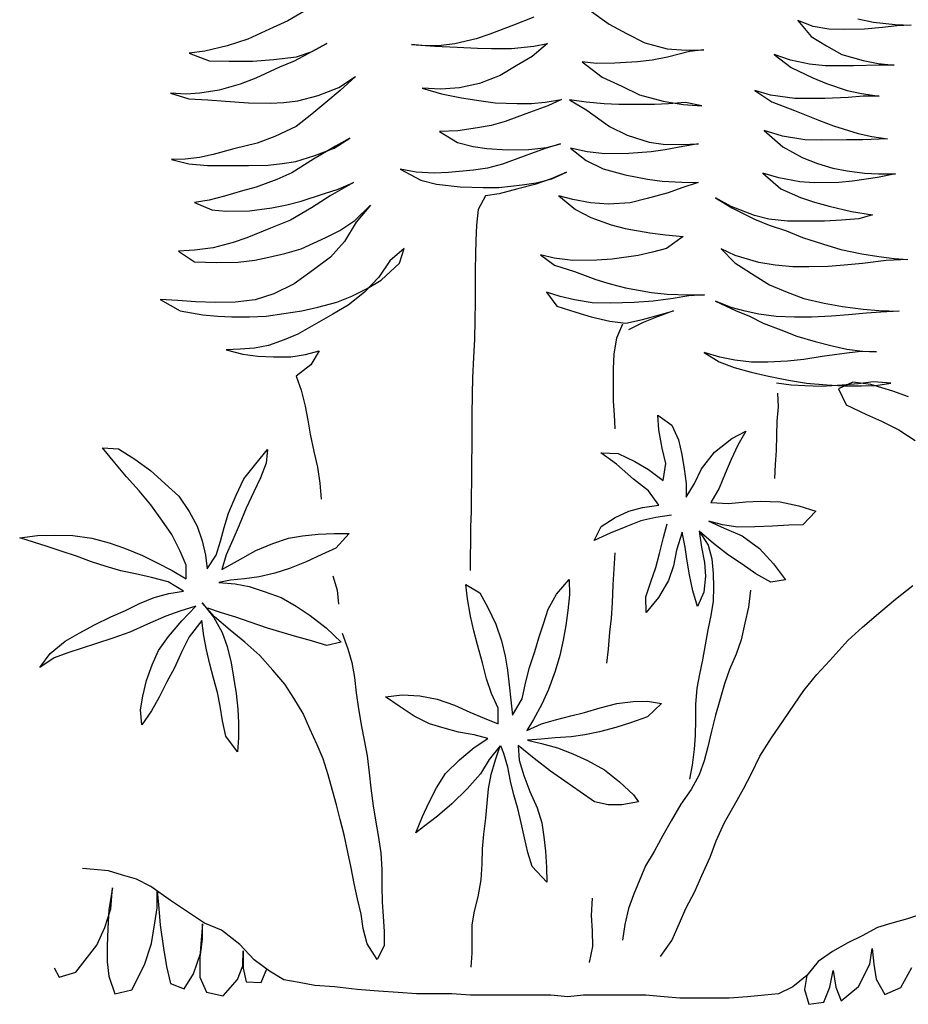
# Model space of a CAD drawing. Units: metres. Extents: x -10555 to 661603, y -1968 to 3649.
# Drawn here: x 61 to 269, y 597 to 828 of the extents above; entities that cross this region are included whole.
import ezdxf

# ---------------------------------------------------------------- set-up
doc = ezdxf.new("R2010")
doc.units = ezdxf.units.M
doc.layers.add('GB 1010 GEONET', color=5, linetype='Continuous')
doc.layers.add('GB 1010 TEXT', color=7, linetype='Continuous')
doc.styles.add('GBU titleGBU', font='arial.ttf')
doc.dimstyles.new('GBU', dxfattribs={"dimtxt": 90, "dimasz": 125, "dimexe": 75, "dimexo": 75, "dimgap": 50, "dimtad": 1, "dimdec": 1, "dimrnd": 1e-08, "dimdsep": 46, "dimtxsty": 'GBU titleGBU', "dimcen": 0.09, "dimclrd": 1, "dimclre": 1, "dimclrt": 7, "dimazin": 0, "dimtfac": 1, "dimtdec": 1, "dimtmove": 0, "dimatfit": 3, "dimfxl": 1, "dimtolj": 1, "dimtzin": 0, "dimlwd": -1, "dimlwe": -1, "dimarcsym": 0})

# ---------------------------------------------------------------- blocks, each defined once
blk = doc.blocks.new('Plants 2')
at = {"color": 3, "linetype": 'Continuous'}
for p, q in [((1279.68, 231.58), (1275.03, 228.83)), ((1345.53, 231.42), (1350.18, 228.07)), ((1275.03, 228.83), (1270.68, 226.85)), ((1332.57, 229.67), (1327.85, 227.84)), ((1397.97, 227.54), (1394.39, 228.91)), ((1394.39, 228.91), (1397.51, 225.17)), ((1408.41, 229.29), (1412.07, 228.53)), ((1412.07, 228.53), (1417.18, 227.99)), ((1270.68, 226.85), (1265.65, 224.56)), ((1327.85, 227.84), (1322.28, 225.71)), ((1350.18, 228.07), (1354.3, 225.86)), ((1354.3, 225.86), (1358.56, 223.65)), ((1401.63, 226.85), (1397.97, 227.54)), ((1405.36, 226.77), (1401.63, 226.85)), ((1410.01, 226.85), (1405.36, 226.77)), ((1414.2, 227.31), (1410.01, 226.85)), ((1417.56, 227.69), (1414.2, 227.31)), ((1417.18, 227.99), (1420.91, 227.84)), ((1420.91, 227.84), (1417.56, 227.69)), ((1265.65, 224.56), (1260.77, 222.96)), ((1284.1, 223.57), (1279.68, 221.13)), ((1280.67, 221.67), (1284.1, 223.57)), ((1319.08, 224.64), (1314.05, 223.42)), ((1322.28, 225.71), (1319.08, 224.64)), ((1335.77, 223.57), (1332.19, 220.52)), ((1332.57, 222.89), (1335.77, 223.57)), ((1358.56, 223.65), (1363.75, 222.28)), ((1397.51, 225.17), (1401.09, 222.96)), ((1255.59, 221.74), (1251.93, 221.29)), ((1251.93, 221.29), (1256.58, 219.46)), ((1260.77, 222.96), (1255.59, 221.74)), ((1277.01, 220.45), (1280.67, 221.67)), ((1307.19, 222.96), (1303.91, 223.27)), ((1303.91, 223.27), (1309.4, 222.89)), ((1310.85, 223.04), (1307.19, 222.96)), ((1309.4, 222.89), (1314.66, 222.66)), ((1314.05, 223.42), (1310.85, 223.04)), ((1314.66, 222.66), (1319.39, 222.43)), ((1319.39, 222.43), (1322.66, 222.35)), ((1322.66, 222.35), (1327.31, 222.35)), ((1327.31, 222.35), (1332.57, 222.89)), ((1363.75, 222.28), (1368.24, 221.97)), ((1369.01, 221.67), (1363.9, 220.3)), ((1368.24, 221.97), (1372.36, 222.05)), ((1372.36, 222.05), (1369.01, 221.67)), ((1401.09, 222.96), (1404.68, 220.98)), ((1256.58, 219.46), (1261.23, 219.38)), ((1261.23, 219.38), (1266.79, 219.38)), ((1266.79, 219.38), (1271.67, 219.76)), ((1271.67, 219.76), (1277.01, 220.45)), ((1276.47, 219.38), (1273.04, 218.01)), ((1279.68, 221.13), (1276.47, 219.38)), ((1332.19, 220.52), (1328.46, 218.31)), ((1347.13, 218.85), (1343.85, 219.23)), ((1343.85, 219.23), (1348.58, 215.65)), ((1351.55, 218.92), (1347.13, 218.85)), ((1356.81, 219.23), (1351.55, 218.92)), ((1360.24, 219.61), (1356.81, 219.23)), ((1363.9, 220.3), (1360.24, 219.61)), ((1392.63, 219.61), (1388.82, 220.98)), ((1388.82, 220.98), (1392.79, 217.93)), ((1397.13, 218.7), (1392.63, 219.61)), ((1404.68, 220.98), (1409.63, 219.53)), ((1409.63, 219.53), (1413.14, 218.85)), ((1273.04, 218.01), (1267.48, 215.42)), ((1328.46, 218.31), (1324.72, 216.03)), ((1392.79, 217.93), (1397.89, 215.49)), ((1400.79, 218.31), (1397.13, 218.7)), ((1403.99, 218.31), (1400.79, 218.31)), ((1407.42, 218.31), (1403.99, 218.31)), ((1413.37, 218.47), (1407.42, 218.31)), ((1413.14, 218.85), (1416.95, 218.47)), ((1416.95, 218.47), (1413.37, 218.47)), ((1267.48, 215.42), (1263.82, 214.05)), ((1286.92, 213.21), (1290.8, 215.8)), ((1290.8, 215.8), (1287.22, 212.52)), ((1324.72, 216.03), (1319.84, 214.2)), ((1348.58, 215.65), (1353.15, 213.51)), ((1397.89, 215.49), (1401.09, 214.2)), ((1258.94, 212.6), (1254.37, 211.91)), ((1263.82, 214.05), (1258.94, 212.6)), ((1282.11, 211.38), (1286.92, 213.21)), ((1287.22, 212.52), (1283.87, 209.7)), ((1310.77, 212.83), (1306.43, 213.06)), ((1306.43, 213.06), (1310.93, 211.76)), ((1315.19, 213.13), (1310.77, 212.83)), ((1319.84, 214.2), (1315.19, 213.13)), ((1353.15, 213.51), (1357.34, 211.53)), ((1387.98, 211.45), (1384.33, 212.52)), ((1384.33, 212.52), (1388.29, 209.85)), ((1401.09, 214.2), (1405.9, 212.52)), ((1405.9, 212.52), (1409.25, 211.84)), ((1251.17, 211.68), (1247.51, 211.91)), ((1247.51, 211.91), (1251.86, 210.62)), ((1254.37, 211.91), (1251.17, 211.68)), ((1251.86, 210.62), (1256.28, 210.31)), ((1256.28, 210.31), (1260.39, 210.01)), ((1260.39, 210.01), (1265.8, 209.63)), ((1270.83, 209.55), (1274.04, 209.7)), ((1274.04, 209.7), (1277.31, 210.08)), ((1277.31, 210.08), (1282.11, 211.38)), ((1283.87, 209.7), (1280.59, 207.03)), ((1310.93, 211.76), (1315.65, 210.84)), ((1315.65, 210.84), (1320.22, 210.08)), ((1320.22, 210.08), (1323.5, 209.63)), ((1332.04, 209.47), (1335.24, 209.78)), ((1335.24, 209.78), (1339.05, 210.46)), ((1339.05, 210.46), (1335.85, 208.94)), ((1344.84, 209.78), (1340.96, 210.31)), ((1340.96, 210.31), (1345, 207.95)), ((1349.04, 209.4), (1344.84, 209.78)), ((1357.34, 211.53), (1362.83, 210.01)), ((1362.83, 210.01), (1367.56, 209.24)), ((1368.09, 209.7), (1364.13, 209.4)), ((1371.9, 208.94), (1368.09, 209.7)), ((1393.7, 210.69), (1387.98, 211.45)), ((1388.29, 209.85), (1393.55, 207.87)), ((1396.9, 210.69), (1393.7, 210.69)), ((1400.71, 210.69), (1396.9, 210.69)), ((1406.13, 210.92), (1400.71, 210.69)), ((1409.63, 211.23), (1406.13, 210.92)), ((1409.25, 211.84), (1413.44, 211.23)), ((1413.44, 211.23), (1409.63, 211.23)), ((1265.8, 209.63), (1270.83, 209.55)), ((1323.5, 209.63), (1328.69, 209.47)), ((1328.69, 209.47), (1332.04, 209.47)), ((1335.85, 208.94), (1330.74, 207.11)), ((1345, 207.95), (1350.26, 204.14)), ((1352.47, 209.24), (1349.04, 209.4)), ((1357.57, 209.24), (1352.47, 209.24)), ((1360.85, 209.24), (1357.57, 209.24)), ((1364.13, 209.4), (1360.85, 209.24)), ((1367.56, 209.24), (1371.9, 208.94)), ((1393.55, 207.87), (1399.42, 205.51)), ((1280.59, 207.03), (1276.93, 204.14)), ((1325.87, 205.28), (1322.59, 204.37)), ((1330.74, 207.11), (1325.87, 205.28)), ((1399.42, 205.51), (1402.7, 204.29)), ((1276.93, 204.14), (1271.98, 201.77)), ((1314.81, 203.07), (1310.47, 202.92)), ((1310.47, 202.92), (1314.74, 200.33)), ((1319.39, 203.76), (1314.81, 203.07)), ((1322.59, 204.37), (1319.39, 203.76)), ((1350.26, 204.14), (1354.45, 202.08)), ((1390.8, 201.85), (1386.46, 203.15)), ((1386.46, 203.15), (1390.88, 199.34)), ((1402.7, 204.29), (1408.49, 202.46)), ((1271.98, 201.77), (1267.79, 200.17)), ((1285.85, 199.03), (1289.51, 201.39)), ((1289.51, 201.39), (1286.15, 199.49)), ((1354.45, 202.08), (1359.55, 200.48)), ((1359.55, 200.48), (1362.83, 199.95)), ((1395.99, 201.01), (1390.8, 201.85)), ((1399.88, 200.94), (1395.99, 201.01)), ((1405.74, 201.01), (1399.88, 200.94)), ((1409.55, 201.01), (1405.74, 201.01)), ((1408.49, 202.46), (1411.69, 201.77)), ((1415.35, 201.24), (1409.55, 201.01)), ((1411.69, 201.77), (1415.35, 201.24)), ((1262.37, 198.88), (1257.5, 197.58)), ((1267.79, 200.17), (1262.37, 198.88)), ((1286.15, 199.49), (1280.97, 196.44)), ((1281.35, 197.35), (1285.85, 199.03)), ((1314.74, 200.33), (1318.4, 199.41)), ((1318.4, 199.41), (1321.6, 198.95)), ((1321.6, 198.95), (1326.32, 198.65)), ((1326.32, 198.65), (1331.43, 198.73)), ((1335.24, 198.95), (1330.29, 197.2)), ((1331.43, 198.73), (1335.62, 199.18)), ((1338.82, 200.02), (1335.24, 198.95)), ((1335.62, 199.18), (1338.82, 200.02)), ((1345.07, 198.19), (1341.19, 199.03)), ((1341.19, 199.03), (1344.84, 196.13)), ((1349.19, 197.73), (1345.07, 198.19)), ((1360.01, 198.19), (1354.83, 197.81)), ((1363.29, 198.65), (1360.01, 198.19)), ((1362.83, 199.95), (1367.25, 199.87)), ((1367.48, 199.41), (1363.29, 198.65)), ((1367.25, 199.87), (1371.14, 200.02)), ((1371.14, 200.02), (1367.48, 199.41)), ((1390.88, 199.34), (1395.38, 196.82)), ((1250.94, 196.44), (1247.74, 196.36)), ((1247.74, 196.36), (1251.86, 195.37)), ((1254.29, 196.82), (1250.94, 196.44)), ((1257.5, 197.58), (1254.29, 196.82)), ((1273.65, 195.45), (1276.86, 195.91)), ((1280.97, 196.44), (1275.94, 193.24)), ((1276.86, 195.91), (1281.35, 197.35)), ((1330.29, 197.2), (1325.26, 195.3)), ((1344.84, 196.13), (1348.81, 194.23)), ((1354.83, 197.81), (1349.19, 197.73)), ((1395.38, 196.82), (1398.96, 195.45)), ((1251.86, 195.37), (1256.2, 194.99)), ((1256.2, 194.99), (1260.39, 194.99)), ((1260.39, 194.99), (1265.8, 194.99)), ((1265.8, 194.99), (1270.38, 195.07)), ((1270.38, 195.07), (1273.65, 195.45)), ((1305.06, 193.39), (1301.32, 194.15)), ((1301.32, 194.15), (1306.12, 191.56)), ((1318.47, 193.85), (1312.6, 193.31)), ((1321.75, 194.38), (1318.47, 193.85)), ((1325.26, 195.3), (1321.75, 194.38)), ((1348.81, 194.23), (1353.99, 192.78)), ((1398.96, 195.45), (1402.54, 194.38)), ((1402.54, 194.38), (1405.9, 193.7)), ((1405.9, 193.7), (1410.01, 193.16)), ((1272.43, 191.71), (1267.56, 189.88)), ((1275.94, 193.24), (1272.43, 191.71)), ((1309.25, 193.16), (1305.06, 193.39)), ((1306.12, 191.56), (1309.78, 190.65)), ((1312.6, 193.31), (1309.25, 193.16)), ((1336.61, 191.87), (1332.8, 190.57)), ((1333.11, 190.95), (1336.76, 191.87)), ((1340.19, 193.39), (1336.61, 191.87)), ((1336.76, 191.87), (1340.19, 193.39)), ((1353.99, 192.78), (1359.17, 191.79)), ((1359.17, 191.79), (1362.6, 191.33)), ((1362.6, 191.33), (1367.25, 191.1)), ((1389.89, 192.09), (1386.16, 193.16)), ((1386.16, 193.16), (1390.42, 189.5)), ((1394.84, 191.18), (1389.89, 192.09)), ((1407.19, 191.33), (1403.99, 191.03)), ((1412.98, 192.17), (1407.19, 191.33)), ((1410.01, 193.16), (1413.21, 193.01)), ((1417.25, 193.01), (1412.98, 192.17)), ((1413.21, 193.01), (1417.25, 193.01)), ((1264.36, 189.05), (1260.16, 187.83)), ((1267.56, 189.88), (1264.36, 189.05)), ((1283.56, 188.44), (1286.76, 189.43)), ((1290.35, 191.03), (1284.94, 187.9)), ((1286.76, 189.43), (1290.35, 191.03)), ((1309.78, 190.65), (1315.35, 189.96)), ((1315.35, 189.96), (1320.68, 189.81)), ((1320.68, 189.81), (1324.42, 189.81)), ((1324.42, 189.81), (1329.83, 190.49)), ((1328.84, 189.5), (1324.49, 188.36)), ((1332.8, 190.57), (1328.84, 189.5)), ((1329.83, 190.49), (1333.11, 190.95)), ((1367.25, 189.73), (1363.98, 188.59)), ((1367.25, 191.1), (1371.06, 191.03)), ((1371.06, 191.03), (1367.25, 189.73)), ((1390.42, 189.5), (1395, 187.52)), ((1398.2, 190.95), (1394.84, 191.18)), ((1403.99, 191.03), (1398.2, 190.95)), ((1256.58, 186.84), (1253.15, 186.3)), ((1260.16, 187.83), (1256.58, 186.84)), ((1278.15, 186.61), (1283.56, 188.44)), ((1284.94, 187.9), (1280.51, 185.08)), ((1321.29, 187.9), (1319.54, 184.7)), ((1324.49, 188.36), (1321.29, 187.9)), ((1341.72, 187.06), (1338.44, 187.9)), ((1338.44, 187.9), (1342.33, 184.7)), ((1345.83, 186.23), (1341.72, 187.06)), ((1359.1, 187.22), (1355.13, 186.23)), ((1363.98, 188.59), (1359.1, 187.22)), ((1378.76, 185.39), (1375.1, 187.45)), ((1375.1, 187.45), (1378.91, 185.08)), ((1395, 187.52), (1398.27, 186.38)), ((1253.15, 186.3), (1257.19, 184.62)), ((1257.19, 184.62), (1260.47, 184.32)), ((1260.47, 184.32), (1266.03, 184.4)), ((1266.03, 184.4), (1271.29, 185.08)), ((1271.29, 185.08), (1274.8, 185.77)), ((1274.8, 185.77), (1278.15, 186.61)), ((1280.51, 185.08), (1275.64, 182.19)), ((1290.65, 182.11), (1294.31, 185.69)), ((1294.31, 185.69), (1291.03, 181.73)), ((1319.54, 184.7), (1319.14, 181)), ((1342.33, 184.7), (1345.91, 182.8)), ((1350.03, 185.92), (1345.83, 186.23)), ((1355.13, 186.23), (1350.03, 185.92)), ((1384.25, 183.25), (1378.76, 185.39)), ((1378.91, 185.08), (1384.25, 182.41)), ((1398.27, 186.38), (1401.7, 185.46)), ((1401.7, 185.46), (1406.96, 184.24)), ((1275.64, 182.19), (1270.91, 180.28)), ((1287.15, 179.75), (1290.65, 182.11)), ((1345.91, 182.8), (1350.71, 181.12)), ((1387.6, 182.41), (1384.25, 183.25)), ((1384.25, 182.41), (1387.68, 181.04)), ((1391.95, 181.96), (1387.6, 182.41)), ((1404.6, 182.19), (1400.64, 181.96)), ((1408.64, 182.49), (1404.6, 182.19)), ((1406.96, 184.24), (1411.84, 183.41)), ((1411.84, 183.41), (1408.64, 182.49)), ((1270.91, 180.28), (1265.42, 178.07)), ((1283.87, 178.15), (1287.15, 179.75)), ((1291.03, 181.73), (1288.29, 177.23)), ((1319.14, 181), (1318.98, 177.45)), ((1350.71, 181.12), (1353.99, 180.2)), ((1353.99, 180.2), (1359.71, 179.21)), ((1387.68, 181.04), (1391.72, 179.67)), ((1395.91, 181.96), (1391.95, 181.96)), ((1400.64, 181.96), (1395.91, 181.96)), ((1265.42, 178.07), (1262.22, 177)), ((1278.08, 175.48), (1283.87, 178.15)), ((1318.98, 177.45), (1318.9, 174.21)), ((1359.71, 179.21), (1363.37, 178.76)), ((1363.37, 178.76), (1367.56, 178.37)), ((1367.56, 178.37), (1363.59, 175.55)), ((1391.72, 179.67), (1395.45, 178.15)), ((1395.45, 178.15), (1400.18, 176.62)), ((1253.15, 175.17), (1249.42, 174.94)), ((1257.5, 175.71), (1253.15, 175.17)), ((1262.22, 177), (1257.5, 175.71)), ((1274.26, 174.41), (1278.08, 175.48)), ((1288.29, 177.23), (1285.01, 173.5)), ((1302.24, 175.55), (1298.88, 172.66)), ((1301.17, 172.12), (1302.24, 175.55)), ((1363.59, 175.55), (1360.32, 174.72)), ((1379.68, 173.95), (1376.4, 175.48)), ((1376.4, 175.48), (1379.6, 172.2)), ((1400.18, 176.62), (1404.45, 175.33)), ((1404.45, 175.33), (1409.33, 174.34)), ((1249.42, 174.94), (1253.15, 172.43)), ((1267.25, 172.81), (1270.53, 173.5)), ((1270.53, 173.5), (1274.26, 174.41)), ((1285.01, 173.5), (1280.97, 170.6)), ((1318.9, 174.21), (1318.82, 170.49)), ((1337.3, 173.27), (1334.1, 174.11)), ((1334.1, 174.11), (1337.45, 171.67)), ((1341.72, 172.73), (1337.3, 173.27)), ((1350.94, 173.04), (1347.36, 172.81)), ((1356.96, 173.95), (1350.94, 173.04)), ((1360.32, 174.72), (1356.96, 173.95)), ((1385.24, 172.28), (1379.68, 173.95)), ((1409.33, 174.34), (1413.29, 173.65)), ((1413.29, 173.65), (1416.95, 173.19)), ((1420.15, 172.96), (1415.04, 172.73)), ((1416.95, 173.19), (1420.15, 172.96)), ((1253.15, 172.43), (1258.33, 172.28)), ((1258.33, 172.28), (1263.36, 172.35)), ((1263.36, 172.35), (1267.25, 172.81)), ((1280.97, 170.6), (1276.47, 167.25)), ((1298.88, 172.66), (1296.29, 168.85)), ((1296.83, 168.16), (1301.17, 172.12)), ((1337.45, 171.67), (1342.1, 170.14)), ((1347.36, 172.81), (1341.72, 172.73)), ((1379.6, 172.2), (1384.4, 169.15)), ((1389.05, 171.67), (1385.24, 172.28)), ((1393.17, 171.29), (1389.05, 171.67)), ((1396.98, 171.29), (1393.17, 171.29)), ((1401.48, 171.36), (1396.98, 171.29)), ((1405.21, 171.67), (1401.48, 171.36)), ((1409.48, 172.05), (1405.21, 171.67)), ((1415.04, 172.73), (1409.48, 172.05)), ((1296.29, 168.85), (1292.94, 165.34)), ((1318.82, 170.49), (1318.82, 166.62)), ((1342.1, 170.14), (1347.05, 168.31)), ((1347.05, 168.31), (1350.48, 167.25)), ((1384.4, 169.15), (1387.76, 167.09)), ((1276.47, 167.25), (1271.75, 164.96)), ((1289.97, 164.43), (1293.55, 166.18)), ((1293.55, 166.18), (1296.83, 168.16)), ((1318.82, 166.62), (1318.82, 162.9)), ((1350.48, 167.25), (1354.07, 166.33)), ((1354.07, 166.33), (1360.09, 165.26)), ((1387.76, 167.09), (1391.87, 165.34)), ((1249.26, 163.36), (1245.15, 163.66)), ((1245.15, 163.66), (1249.8, 161)), ((1271.75, 164.96), (1267.33, 163.51)), ((1286.46, 162.98), (1289.97, 164.43)), ((1292.94, 165.34), (1289.13, 162.29)), ((1338.75, 164.35), (1335.55, 165.34)), ((1335.55, 165.34), (1337.98, 162.06)), ((1342.1, 163.51), (1338.75, 164.35)), ((1360.09, 165.26), (1363.75, 164.88)), ((1365.19, 163.82), (1360.47, 163.21)), ((1363.75, 164.88), (1368.85, 164.73)), ((1368.85, 164.5), (1365.19, 163.82)), ((1368.85, 164.73), (1372.51, 164.73)), ((1372.51, 164.73), (1368.85, 164.5)), ((1391.87, 165.34), (1395.76, 163.89)), ((1395.76, 163.89), (1400.56, 162.75)), ((1253.38, 163.05), (1249.26, 163.36)), ((1258.11, 162.9), (1253.38, 163.05)), ((1262.68, 162.98), (1258.11, 162.9)), ((1267.33, 163.51), (1262.68, 162.98)), ((1278.3, 161), (1282.04, 161.84)), ((1282.04, 161.84), (1286.46, 162.98)), ((1289.13, 162.29), (1285.54, 160.16)), ((1318.82, 162.9), (1318.74, 158.87)), ((1337.98, 162.06), (1342.41, 160.62)), ((1346.22, 162.83), (1342.1, 163.51)), ((1350.56, 162.75), (1346.22, 162.83)), ((1356.05, 162.9), (1350.56, 162.75)), ((1360.47, 163.21), (1356.05, 162.9)), ((1378.76, 161.76), (1375.1, 163.21)), ((1375.1, 163.21), (1379.75, 161.07)), ((1382.04, 160.92), (1378.76, 161.76)), ((1400.56, 162.75), (1404.83, 161.99)), ((1404.83, 161.99), (1409.63, 161.38)), ((1409.63, 161.38), (1413.29, 161.07)), ((1249.8, 161), (1255.13, 160.01)), ((1255.13, 160.01), (1258.64, 159.7)), ((1258.64, 159.7), (1261.92, 159.55)), ((1261.92, 159.55), (1266.03, 159.55)), ((1266.03, 159.55), (1269.92, 159.7)), ((1269.92, 159.7), (1274.04, 160.31)), ((1274.04, 160.31), (1278.3, 161)), ((1285.54, 160.16), (1281.73, 158.02)), ((1342.41, 160.62), (1345.99, 159.55)), ((1345.99, 159.55), (1350.33, 158.56)), ((1358.03, 158.94), (1361.99, 160.01)), ((1361.69, 159.62), (1358.18, 158.25)), ((1365.27, 161), (1361.69, 159.62)), ((1361.99, 160.01), (1365.27, 161)), ((1379.75, 161.07), (1383.03, 159.7)), ((1385.24, 160.16), (1382.04, 160.92)), ((1383.03, 159.7), (1386.23, 158.1)), ((1389.28, 159.62), (1385.24, 160.16)), ((1393.55, 159.47), (1389.28, 159.62)), ((1397.59, 159.47), (1393.55, 159.47)), ((1402.24, 159.7), (1397.59, 159.47)), ((1406.2, 160.01), (1402.24, 159.7)), ((1410.47, 160.46), (1406.2, 160.01)), ((1413.82, 160.69), (1410.47, 160.46)), ((1413.29, 161.07), (1418.09, 160.92)), ((1418.09, 160.92), (1413.82, 160.69)), ((1281.73, 158.02), (1277.31, 155.51)), ((1318.74, 158.87), (1318.66, 154.29)), ((1350.33, 158.56), (1354.14, 158.1)), ((1353.32, 157.85), (1351.93, 154.56)), ((1354.14, 158.1), (1358.03, 158.94)), ((1358.18, 158.25), (1354.75, 156.5)), ((1386.23, 158.1), (1390.42, 156.5)), ((1277.31, 155.51), (1274.11, 154.21)), ((1351.93, 154.56), (1351.32, 150.9)), ((1390.42, 156.5), (1394.16, 155.05)), ((1394.16, 155.05), (1398.43, 153.76)), ((1267.18, 152.23), (1263.82, 152)), ((1270.45, 152.84), (1267.18, 152.23)), ((1274.11, 154.21), (1270.45, 152.84)), ((1318.66, 154.29), (1318.42, 150.1)), ((1398.43, 153.76), (1402.39, 152.76)), ((1402.39, 152.76), (1405.82, 152)), ((1263.82, 152), (1260.54, 151.85)), ((1260.54, 151.85), (1264.43, 150.86)), ((1264.43, 150.86), (1268.01, 150.33)), ((1268.01, 150.33), (1271.67, 150.17)), ((1271.67, 150.17), (1275.71, 150.17)), ((1275.71, 150.17), (1279.14, 150.78)), ((1279.14, 150.78), (1282.34, 151.62)), ((1282.34, 151.62), (1280.36, 148.34)), ((1318.42, 150.1), (1318.19, 145.28)), ((1351.32, 150.9), (1351.17, 147.4)), ((1376.09, 150.1), (1372.44, 151.24)), ((1372.44, 151.24), (1375.94, 149.03)), ((1379.6, 149.41), (1376.09, 150.1)), ((1400.03, 150.25), (1395.76, 149.56)), ((1405.82, 151.09), (1400.03, 150.25)), ((1405.82, 152), (1409.48, 151.55)), ((1409.1, 151.47), (1405.82, 151.09)), ((1412.76, 151.39), (1409.1, 151.47)), ((1409.48, 151.55), (1412.76, 151.39)), ((1280.36, 148.34), (1276.93, 145.68)), ((1375.94, 149.03), (1379.45, 147.73)), ((1379.45, 147.73), (1383.41, 146.59)), ((1383.56, 148.95), (1379.6, 149.41)), ((1387.37, 148.95), (1383.56, 148.95)), ((1391.95, 149.18), (1387.37, 148.95)), ((1395.76, 149.56), (1391.95, 149.18)), ((1276.93, 145.68), (1278.08, 142.37)), ((1318.19, 145.28), (1318.11, 141.48)), ((1351.17, 147.4), (1351.17, 143.51)), ((1383.41, 146.59), (1387.53, 145.68)), ((1387.53, 145.68), (1392.18, 144.76)), ((1351.17, 143.51), (1351.17, 139.85)), ((1392.79, 143.54), (1389.36, 144.08)), ((1392.18, 144.76), (1396.37, 144.08)), ((1395.99, 143.39), (1392.79, 143.54)), ((1399.88, 143.24), (1395.99, 143.39)), ((1396.37, 144.08), (1401.17, 143.62)), ((1404.75, 143.54), (1399.88, 143.24)), ((1401.17, 143.62), (1404.98, 143.39)), ((1407.27, 144.27), (1403.91, 142.75)), ((1408.49, 143.92), (1404.75, 143.54)), ((1404.98, 143.39), (1409.25, 143.39)), ((1411.46, 143.74), (1407.27, 144.27)), ((1412.07, 144.38), (1408.49, 143.92)), ((1409.25, 143.39), (1412.6, 143.47)), ((1416.57, 142.14), (1411.46, 143.74)), ((1416.11, 144.08), (1412.07, 144.38)), ((1412.6, 143.47), (1416.11, 144.08)), ((1278.08, 142.37), (1279.07, 138.63)), ((1318.11, 141.48), (1318.03, 136.58)), ((1389.59, 141.72), (1389.74, 138.48)), ((1403.91, 142.75), (1405.67, 139.01)), ((1420.3, 140.84), (1416.57, 142.14)), ((1279.07, 138.63), (1279.68, 135.36)), ((1351.17, 139.85), (1351.4, 136.65)), ((1389.74, 138.48), (1389.43, 135.13)), ((1405.67, 139.01), (1410.47, 136.73)), ((1318.03, 136.58), (1318.03, 132.71)), ((1351.4, 136.65), (1351.55, 133.37)), ((1361.84, 133.15), (1361.61, 136.58)), ((1361.61, 136.58), (1364.89, 134.21)), ((1410.47, 136.73), (1413.98, 135.13)), ((1279.68, 135.36), (1280.21, 132.08)), ((1364.89, 134.21), (1366.41, 130.78)), ((1389.43, 135.13), (1389.36, 131.77)), ((1413.98, 135.13), (1418.02, 133.15)), ((1280.21, 132.08), (1281.05, 128.04)), ((1318.03, 132.71), (1318.03, 129.31)), ((1362.6, 128.8), (1361.84, 133.15)), ((1378.91, 131.09), (1382.19, 132.84)), ((1382.19, 132.84), (1380.36, 129.56)), ((1389.36, 131.77), (1389.28, 128.27)), ((1418.02, 133.15), (1421.83, 130.63)), ((1318.03, 129.31), (1317.95, 125.52)), ((1366.41, 130.78), (1367.25, 127.35)), ((1374.87, 127.89), (1378.91, 131.09)), ((1380.36, 129.56), (1378.76, 126.21)), ((1234.47, 125.41), (1231.63, 128.93)), ((1231.63, 128.93), (1235.38, 128.69)), ((1235.38, 128.69), (1239.18, 126.24)), ((1267.47, 125.17), (1270.24, 128.49)), ((1270.24, 128.49), (1269.96, 125.29)), ((1281.05, 128.04), (1281.96, 124.38)), ((1351.93, 125.07), (1348.27, 127.73)), ((1348.27, 127.73), (1352.31, 127.58)), ((1352.31, 127.58), (1356.2, 125.68)), ((1363.44, 125.22), (1362.6, 128.8)), ((1367.25, 127.35), (1367.79, 124)), ((1371.83, 124), (1374.87, 127.89)), ((1389.28, 128.27), (1389.05, 124.99)), ((1237.24, 122.09), (1234.47, 125.41)), ((1239.18, 126.24), (1242.85, 123.63)), ((1264.71, 121.66), (1267.47, 125.17)), ((1269.96, 125.29), (1268.62, 121.89)), ((1317.95, 125.52), (1317.95, 121.25)), ((1355.9, 121.56), (1351.93, 125.07)), ((1356.2, 125.68), (1359.4, 123.85)), ((1362.83, 121.26), (1363.44, 125.22)), ((1378.76, 126.21), (1377.39, 122.93)), ((1389.05, 124.99), (1388.9, 121.71)), ((1242.85, 123.63), (1246.17, 120.59)), ((1281.96, 124.38), (1282.5, 120.65)), ((1359.4, 123.85), (1362.83, 121.26)), ((1367.79, 124), (1368.24, 120.57)), ((1370.15, 120.57), (1371.83, 124)), ((1377.39, 122.93), (1375.94, 119.5)), ((1240.17, 118.85), (1237.24, 122.09)), ((1246.17, 120.59), (1249.45, 117.59)), ((1262.89, 117.82), (1264.71, 121.66)), ((1268.62, 121.89), (1267.04, 118.65)), ((1282.5, 120.65), (1282.8, 116.91)), ((1317.95, 121.25), (1317.87, 117.54)), ((1359.4, 118.82), (1355.9, 121.56)), ((1368.24, 120.57), (1368.24, 117.37)), ((1368.24, 117.37), (1370.15, 120.57)), ((1242.93, 115.57), (1240.17, 118.85)), ((1249.45, 117.59), (1251.94, 113.99)), ((1261.11, 113.64), (1262.89, 117.82)), ((1267.04, 118.65), (1265.22, 114.82)), ((1317.87, 117.54), (1317.87, 113.98)), ((1361.84, 115.46), (1359.4, 118.82)), ((1375.94, 119.5), (1374.04, 116.15)), ((1245.5, 112.01), (1242.93, 115.57)), ((1358.03, 114.93), (1361.84, 115.46)), ((1374.04, 116.15), (1378.15, 115.92)), ((1378.15, 115.92), (1382.19, 116.3)), ((1382.19, 116.3), (1385.55, 116.45)), ((1385.55, 116.45), (1390.2, 116.3)), ((1390.2, 116.3), (1394.62, 115.31)), ((1394.62, 115.31), (1398.58, 114.09)), ((1251.94, 113.99), (1253.8, 110.55)), ((1260.12, 110.28), (1261.11, 113.64)), ((1265.22, 114.82), (1263.64, 110.79)), ((1317.87, 113.98), (1317.79, 110.42)), ((1351.63, 112.64), (1354.83, 114.09)), ((1354.83, 114.09), (1358.03, 114.93)), ((1364.81, 113.18), (1361.16, 112.64)), ((1398.58, 114.09), (1395.53, 110.89)), ((1247.87, 108.62), (1245.5, 112.01)), ((1263.64, 110.79), (1262.1, 107.35)), ((1348.35, 110.51), (1351.63, 112.64)), ((1357.65, 111.8), (1354.14, 110.43)), ((1361.16, 112.64), (1357.65, 111.8)), ((1362.91, 107.92), (1363.82, 111.12)), ((1376.7, 110.89), (1373.5, 111.73)), ((1373.5, 111.73), (1377.16, 110.13)), ((1380.36, 110.36), (1376.7, 110.89)), ((1392.25, 110.81), (1388.44, 110.58)), ((1395.53, 110.89), (1392.25, 110.81)), ((1212.26, 107.87), (1216.41, 108.42)), ((1216.41, 108.42), (1220.29, 108.5)), ((1220.29, 108.5), (1224.67, 108.38)), ((1224.67, 108.38), (1229.1, 107.75)), ((1249.81, 104.74), (1247.87, 108.62)), ((1253.8, 110.55), (1254.91, 107.11)), ((1259.25, 107.07), (1260.12, 110.28)), ((1275.14, 107.79), (1278.42, 108.34)), ((1278.42, 108.34), (1282.13, 108.73)), ((1282.13, 108.73), (1285.85, 108.89)), ((1285.85, 108.89), (1289.37, 108.85)), ((1289.37, 108.85), (1286.24, 105.42)), ((1317.79, 110.42), (1317.79, 106.87)), ((1346.67, 107.23), (1348.35, 110.51)), ((1350.48, 108.91), (1346.67, 107.23)), ((1354.14, 110.43), (1350.48, 108.91)), ((1367.33, 109.21), (1365.96, 104.94)), ((1368.01, 105.63), (1367.33, 109.21)), ((1374.65, 106.54), (1371.29, 109.44)), ((1371.29, 109.44), (1371.83, 105.63)), ((1371.29, 109.44), (1373.35, 106.16)), ((1377.16, 110.13), (1381.35, 108.3)), ((1384.33, 110.43), (1380.36, 110.36)), ((1381.35, 108.3), (1385.39, 105.33)), ((1388.44, 110.58), (1384.33, 110.43)), ((1215.47, 106.8), (1212.26, 107.87)), ((1218.67, 105.81), (1215.47, 106.8)), ((1229.1, 107.75), (1233.17, 106.68)), ((1233.17, 106.68), (1236.73, 105.42)), ((1254.91, 107.11), (1255.7, 103.79)), ((1258.26, 103.83), (1259.25, 107.07)), ((1262.1, 107.35), (1260.6, 103.87)), ((1267.51, 104.9), (1271.46, 106.56)), ((1271.46, 106.56), (1275.14, 107.79)), ((1317.79, 106.87), (1317.71, 103.47)), ((1361.99, 104.18), (1362.91, 107.92)), ((1373.35, 106.16), (1374.27, 102.96)), ((1378.15, 103.8), (1374.65, 106.54)), ((1222.18, 104.62), (1218.67, 105.81)), ((1225.5, 103.52), (1222.18, 104.62)), ((1236.73, 105.42), (1240.96, 103.68)), ((1251.23, 101.42), (1249.81, 104.74)), ((1255.7, 103.79), (1256.09, 100.59)), ((1256.09, 100.59), (1258.26, 103.83)), ((1260.6, 103.87), (1259.57, 100.4)), ((1263.24, 102.45), (1267.51, 104.9)), ((1282.92, 103.95), (1279.25, 102.25)), ((1286.24, 105.42), (1282.92, 103.95)), ((1351.55, 104.33), (1351.09, 96.86)), ((1361.16, 100.9), (1361.99, 104.18)), ((1365.96, 104.94), (1365.27, 101.29)), ((1368.47, 102.35), (1368.01, 105.63)), ((1371.83, 105.63), (1372.51, 102.05)), ((1381.35, 101.67), (1378.15, 103.8)), ((1385.39, 105.33), (1388.67, 101.74)), ((1229.06, 102.21), (1225.5, 103.52)), ((1232.46, 101.11), (1229.06, 102.21)), ((1240.96, 103.68), (1244.28, 102.1)), ((1244.28, 102.1), (1247.91, 100.2)), ((1251.19, 98.22), (1251.23, 101.42)), ((1259.57, 100.4), (1263.24, 102.45)), ((1279.25, 102.25), (1275.38, 100.67)), ((1317.71, 103.47), (1317.71, 100.23)), ((1369.01, 99.15), (1368.47, 102.35)), ((1372.51, 102.05), (1372.74, 98.85)), ((1374.27, 102.96), (1374.57, 99.53)), ((1384.55, 99.46), (1381.35, 101.67)), ((1388.67, 101.74), (1391.49, 98.01)), ((1235.94, 100.16), (1232.46, 101.11)), ((1239.37, 99.41), (1235.94, 100.16)), ((1243.09, 98.58), (1239.37, 99.41)), ((1247.91, 100.2), (1251.19, 98.22)), ((1271.98, 99.61), (1268.3, 98.74)), ((1275.38, 100.67), (1271.98, 99.61)), ((1359.94, 97.55), (1361.16, 100.9)), ((1365.27, 101.29), (1364.13, 97.86)), ((1369.77, 95.42), (1369.01, 99.15)), ((1374.57, 99.53), (1374.65, 96.33)), ((1388.06, 97.47), (1384.55, 99.46)), ((1246.96, 97.55), (1243.09, 98.58)), ((1250.56, 95.38), (1246.96, 97.55)), ((1261.55, 97.91), (1258.86, 97.39)), ((1258.86, 97.39), (1262.65, 97.12)), ((1264.86, 98.26), (1261.55, 97.91)), ((1262.65, 97.12), (1265.97, 96.44)), ((1268.3, 98.74), (1264.86, 98.26)), ((1285.52, 98.95), (1286.51, 95.6)), ((1317.07, 93.6), (1316.63, 96.92)), ((1316.63, 96.92), (1319.91, 94.94)), ((1337.86, 94.63), (1340.82, 98.1)), ((1340.82, 98.1), (1340.9, 94.51)), ((1351.09, 96.86), (1350.94, 92.67)), ((1358.79, 94.04), (1359.94, 97.55)), ((1364.13, 97.86), (1361.76, 93.89)), ((1372.74, 98.85), (1372.36, 95.11)), ((1391.49, 98.01), (1388.06, 97.47)), ((1243.72, 93.88), (1247.12, 94.82)), ((1247.12, 94.82), (1250.56, 95.38)), ((1265.97, 96.44), (1269.49, 95.3)), ((1269.49, 95.3), (1273.44, 93.88)), ((1286.51, 95.6), (1286.89, 92.32)), ((1319.91, 94.94), (1321.81, 91.58)), ((1335.96, 91.15), (1337.86, 94.63)), ((1340.9, 94.51), (1340.54, 90.83)), ((1370.91, 91.76), (1369.77, 95.42)), ((1372.36, 95.11), (1370.91, 91.76)), ((1374.65, 96.33), (1374.57, 93.05)), ((1383.26, 95.57), (1382.8, 91.61)), ((1417.25, 93.51), (1421.29, 96.71)), ((1237, 90.83), (1240.28, 92.45)), ((1240.28, 92.45), (1243.72, 93.88)), ((1257.87, 89.37), (1254.95, 92.61)), ((1254.95, 92.61), (1257.67, 89.21)), ((1273.44, 93.88), (1276.96, 91.82)), ((1317.78, 89.53), (1317.07, 93.6)), ((1350.94, 92.67), (1350.71, 89.01)), ((1358.87, 90.39), (1358.79, 94.04)), ((1361.76, 93.89), (1358.87, 90.39)), ((1374.57, 93.05), (1374.04, 89.7)), ((1413.82, 90.61), (1417.25, 93.51)), ((1233.57, 89.33), (1237, 90.83)), ((1249.73, 90.71), (1246.41, 89.53)), ((1253.48, 91.86), (1249.73, 90.71)), ((1250.16, 88.46), (1253.48, 91.86)), ((1259.45, 90.32), (1256.25, 91.39)), ((1262.85, 89.29), (1259.45, 90.32)), ((1276.96, 91.82), (1280.24, 89.69)), ((1321.81, 91.58), (1323.67, 87.63)), ((1334.89, 87.95), (1335.96, 91.15)), ((1340.54, 90.83), (1340.07, 87.35)), ((1382.8, 91.61), (1381.96, 87.87)), ((1409.48, 86.96), (1413.82, 90.61)), ((1229.77, 87.51), (1233.57, 89.33)), ((1242.14, 87.67), (1237.99, 85.81)), ((1246.41, 89.53), (1242.14, 87.67)), ((1247.08, 84.75), (1250.16, 88.46)), ((1254.87, 88.5), (1251.9, 84.71)), ((1255.34, 84.94), (1254.87, 88.5)), ((1257.67, 89.21), (1259.65, 85.69)), ((1261.47, 86.21), (1257.87, 89.37)), ((1266.17, 88.15), (1262.85, 89.29)), ((1270.24, 86.68), (1266.17, 88.15)), ((1280.24, 89.69), (1283.95, 86.76)), ((1318.57, 86.09), (1317.78, 89.53)), ((1323.67, 87.63), (1325.01, 83.72)), ((1333.86, 84.71), (1334.89, 87.95)), ((1350.71, 89.01), (1350.26, 85.74)), ((1374.04, 89.7), (1373.27, 86.35)), ((1381.96, 87.87), (1381.12, 83.98)), ((1222.9, 83.64), (1226.14, 85.5)), ((1226.14, 85.5), (1229.77, 87.51)), ((1237.99, 85.81), (1234.04, 84.39)), ((1259.65, 85.69), (1260.83, 82.41)), ((1264.94, 83.44), (1261.47, 86.21)), ((1273.68, 85.66), (1270.24, 86.68)), ((1277.12, 84.71), (1273.68, 85.66)), ((1283.95, 86.76), (1287.51, 83.4)), ((1287.68, 85.51), (1289.05, 81.85)), ((1319.4, 82.81), (1318.57, 86.09)), ((1340.07, 87.35), (1339.44, 83.88)), ((1350.26, 85.74), (1349.95, 81.77)), ((1373.27, 86.35), (1372.66, 82.84)), ((1406.05, 83.83), (1409.48, 86.96)), ((1219.38, 80.76), (1222.9, 83.64)), ((1230.25, 83.09), (1226.85, 82.02)), ((1234.04, 84.39), (1230.25, 83.09)), ((1244.75, 81.47), (1247.08, 84.75)), ((1251.9, 84.71), (1250.2, 81.27)), ((1255.93, 81.62), (1255.34, 84.94)), ((1268.46, 80.28), (1264.94, 83.44)), ((1280.51, 83.72), (1277.12, 84.71)), ((1284.15, 82.65), (1280.51, 83.72)), ((1287.51, 83.4), (1284.15, 82.65)), ((1325.01, 83.72), (1325.84, 80.12)), ((1332.8, 81.23), (1333.86, 84.71)), ((1339.44, 83.88), (1338.65, 80.32)), ((1381.12, 83.98), (1379.91, 80.63)), ((1401.86, 79.11), (1406.05, 83.83)), ((1216.93, 77.48), (1219.38, 80.76)), ((1223.53, 80.95), (1220.29, 79.77)), ((1226.85, 82.02), (1223.53, 80.95)), ((1243.21, 78.15), (1244.75, 81.47)), ((1250.2, 81.27), (1248.46, 77.4)), ((1256.76, 78.27), (1255.93, 81.62)), ((1260.83, 82.41), (1261.74, 78.62)), ((1289.05, 81.85), (1289.97, 78.65)), ((1320.59, 78.58), (1319.4, 82.81)), ((1331.57, 77.51), (1332.8, 81.23)), ((1349.95, 81.77), (1349.57, 78.5)), ((1372.66, 82.84), (1372.05, 79.33)), ((1220.29, 79.77), (1216.93, 77.48)), ((1261.74, 78.62), (1262.3, 75.22)), ((1271.46, 76.88), (1268.46, 80.28)), ((1289.97, 78.65), (1290.58, 75.14)), ((1321.53, 74.83), (1320.59, 78.58)), ((1325.84, 80.12), (1326.4, 76.84)), ((1338.65, 80.32), (1337.58, 76.61)), ((1372.05, 79.33), (1371.37, 75.98)), ((1379.91, 80.63), (1378.38, 77.05)), ((1398.81, 75.9), (1401.86, 79.11)), ((1241.94, 74.47), (1243.21, 78.15)), ((1248.46, 77.4), (1246.69, 74.16)), ((1257.63, 75.02), (1256.76, 78.27)), ((1274.31, 73.6), (1271.46, 76.88)), ((1326.4, 76.84), (1326.83, 73.44)), ((1330.62, 73.84), (1331.57, 77.51)), ((1337.58, 76.61), (1336.04, 72.38)), ((1378.38, 77.05), (1377.24, 73.69)), ((1241.03, 70.76), (1241.94, 74.47)), ((1246.69, 74.16), (1244.91, 70.56)), ((1258.5, 71.67), (1257.63, 75.02)), ((1262.3, 75.22), (1262.93, 71.43)), ((1290.58, 75.14), (1290.96, 71.56)), ((1322.64, 71.39), (1321.53, 74.83)), ((1329.83, 70.2), (1330.62, 73.84)), ((1371.37, 75.98), (1370.76, 72.63)), ((1395.76, 72.09), (1398.81, 75.9)), ((1259.17, 68.46), (1258.5, 71.67)), ((1276.4, 70.32), (1274.31, 73.6)), ((1290.96, 71.56), (1291.57, 67.82)), ((1326.83, 73.44), (1327.23, 69.85)), ((1336.04, 72.38), (1334.42, 68.9)), ((1370.76, 72.63), (1370.45, 68.82)), ((1377.24, 73.69), (1376.09, 69.88)), ((1393.55, 68.89), (1395.76, 72.09)), ((1240.52, 67.56), (1241.03, 70.76)), ((1244.91, 70.56), (1243.09, 67.36)), ((1262.93, 71.43), (1263.28, 67.75)), ((1278.58, 66.77), (1276.4, 70.32)), ((1297.82, 70.64), (1301.78, 71.11)), ((1301.06, 68.43), (1297.82, 70.64)), ((1301.78, 71.11), (1305.89, 70.84)), ((1305.89, 70.84), (1309.96, 70.08)), ((1309.96, 70.08), (1314.03, 68.66)), ((1324.22, 67.99), (1322.64, 71.39)), ((1327.23, 69.85), (1327.62, 66.33)), ((1327.62, 66.33), (1329.83, 70.2)), ((1352.04, 69.1), (1355.8, 69.57)), ((1355.8, 69.57), (1359.16, 69.61)), ((1359.16, 69.61), (1362.44, 69.06)), ((1376.09, 69.88), (1375.1, 66.38)), ((1240.84, 64.08), (1240.52, 67.56)), ((1243.09, 67.36), (1240.84, 64.08)), ((1259.69, 65.03), (1259.17, 68.46)), ((1263.28, 67.75), (1263.44, 64.55)), ((1291.57, 67.82), (1292.25, 63.71)), ((1304.54, 66.09), (1301.06, 68.43)), ((1314.03, 68.66), (1317.62, 67.04)), ((1317.62, 67.04), (1320.98, 65.66)), ((1324.22, 64.35), (1324.22, 67.99)), ((1334.42, 68.9), (1332.48, 65.34)), ((1341.22, 66.17), (1344.46, 66.96)), ((1344.46, 66.96), (1348.09, 68.03)), ((1348.09, 68.03), (1352.04, 69.1)), ((1362.44, 69.06), (1359.16, 65.97)), ((1370.45, 68.82), (1370.45, 65.23)), ((1390.96, 65), (1393.55, 68.89)), ((1260.52, 61.43), (1259.69, 65.03)), ((1263.44, 64.55), (1263.48, 61.07)), ((1280.12, 63.17), (1278.58, 66.77)), ((1308.18, 64.32), (1304.54, 66.09)), ((1320.98, 65.66), (1324.22, 64.35)), ((1332.48, 65.34), (1330.94, 62.73)), ((1334.38, 64.32), (1337.66, 65.26)), ((1337.66, 65.26), (1341.22, 66.17)), ((1355.21, 64.55), (1351.73, 63.49)), ((1359.16, 65.97), (1355.21, 64.55)), ((1370.45, 65.23), (1370.3, 61.57)), ((1375.1, 66.38), (1374.19, 62.57)), ((1388.21, 61.04), (1390.96, 65)), ((1281.9, 59.41), (1280.12, 63.17)), ((1292.25, 63.71), (1292.86, 60.51)), ((1311.58, 63.29), (1308.18, 64.32)), ((1314.97, 62.34), (1311.58, 63.29)), ((1318.61, 61.71), (1314.97, 62.34)), ((1330.94, 62.73), (1334.38, 64.32)), ((1347.97, 62.42), (1344.5, 61.71)), ((1351.73, 63.49), (1347.97, 62.42)), ((1374.19, 62.57), (1373.27, 58.91)), ((1263.2, 57.79), (1260.52, 61.43)), ((1263.48, 61.07), (1263.2, 57.79)), ((1292.86, 60.51), (1293.55, 56.85)), ((1321.81, 60.88), (1318.61, 61.71)), ((1318.61, 58.78), (1321.81, 60.88)), ((1334.3, 60.76), (1331.06, 60.52)), ((1331.06, 60.52), (1334.34, 59.73)), ((1337.54, 61.04), (1334.3, 60.76)), ((1341.29, 61.31), (1337.54, 61.04)), ((1344.5, 61.71), (1341.29, 61.31)), ((1370.3, 61.57), (1370.07, 58.37)), ((1385.47, 56.77), (1388.21, 61.04)), ((1283.24, 56.1), (1281.9, 59.41)), ((1315.21, 55.9), (1318.61, 58.78)), ((1324.7, 59.18), (1322.13, 55.98)), ((1323.59, 55.86), (1324.7, 59.18)), ((1325.57, 57.4), (1324.89, 59.18)), ((1332.68, 56.17), (1328.92, 59.26)), ((1328.92, 59.26), (1329.12, 55.78)), ((1334.34, 59.73), (1338.13, 58.74)), ((1338.13, 58.74), (1341.69, 57.28)), ((1370.07, 58.37), (1369.62, 54.64)), ((1373.27, 58.91), (1372.44, 55.63)), ((1284.43, 52.42), (1283.24, 56.1)), ((1293.55, 56.85), (1294.01, 52.89)), ((1311.89, 52.7), (1315.21, 55.9)), ((1322.13, 55.98), (1320.11, 52.58)), ((1322.6, 52.46), (1323.59, 55.86)), ((1326.51, 54.16), (1325.57, 57.4)), ((1329.12, 55.78), (1330.23, 52.26)), ((1336.47, 53.21), (1332.68, 56.17)), ((1341.69, 57.28), (1345.13, 55.74)), ((1345.13, 55.74), (1349.08, 53.53)), ((1372.44, 55.63), (1371.29, 52.35)), ((1383.56, 52.66), (1385.47, 56.77)), ((1327.15, 50.92), (1326.51, 54.16)), ((1339.87, 50.88), (1336.47, 53.21)), ((1349.08, 53.53), (1352.6, 50.76)), ((1369.62, 54.64), (1369.01, 51.36)), ((1285.45, 48.74), (1284.43, 52.42)), ((1294.01, 52.89), (1294.46, 49.3)), ((1309.76, 49.34), (1311.89, 52.7)), ((1320.11, 52.58), (1316.99, 49.1)), ((1321.97, 49.1), (1322.6, 52.46)), ((1327.86, 47.72), (1327.15, 50.92)), ((1330.23, 52.26), (1331.61, 48.47)), ((1343.39, 48.43), (1339.87, 50.88)), ((1352.6, 50.76), (1355.88, 47.72)), ((1371.29, 52.35), (1369.39, 48.92)), ((1381.66, 49.07), (1383.56, 52.66)), ((1286.36, 45.35), (1285.45, 48.74)), ((1294.46, 49.3), (1295, 45.11)), ((1307.98, 45.86), (1309.76, 49.34)), ((1316.99, 49.1), (1313.39, 45.62)), ((1321.69, 45.74), (1321.97, 49.1)), ((1331.61, 48.47), (1333.39, 44.67)), ((1346.79, 46.06), (1343.39, 48.43)), ((1369.39, 48.92), (1367.02, 45.49)), ((1379.45, 45.19), (1381.66, 49.07)), ((1328.85, 44.48), (1327.86, 47.72)), ((1355.88, 47.72), (1357.06, 46.06)), ((1287.27, 41.95), (1286.36, 45.35)), ((1295, 45.11), (1295.53, 41.76)), ((1306.48, 42.62), (1307.98, 45.86)), ((1313.39, 45.62), (1310, 42.74)), ((1321.34, 42.22), (1321.69, 45.74)), ((1329.64, 41.12), (1328.85, 44.48)), ((1333.39, 44.67), (1334.46, 41.16)), ((1349.99, 45.35), (1346.79, 46.06)), ((1353.19, 45.35), (1349.99, 45.35)), ((1357.06, 46.06), (1353.19, 45.35)), ((1367.02, 45.49), (1364.74, 41.61)), ((1377.24, 41.22), (1379.45, 45.19)), ((1288.18, 38.35), (1287.27, 41.95)), ((1295.53, 41.76), (1296.14, 38.18)), ((1304.98, 38.83), (1306.48, 42.62)), ((1310, 42.74), (1306.75, 40.25)), ((1320.9, 38.47), (1321.34, 42.22)), ((1364.74, 41.61), (1362.76, 38.18)), ((1306.75, 40.25), (1304.98, 38.83)), ((1330.43, 37.64), (1329.64, 41.12)), ((1334.46, 41.16), (1334.89, 37.88)), ((1375.26, 36.96), (1377.24, 41.22)), ((1289.05, 34.28), (1288.18, 38.35)), ((1296.14, 38.18), (1296.75, 34.14)), ((1320.59, 35.03), (1320.9, 38.47)), ((1331.18, 34.24), (1330.43, 37.64)), ((1334.89, 37.88), (1335.29, 34.56)), ((1362.76, 38.18), (1360.77, 34.44)), ((1373.88, 33.14), (1375.26, 36.96)), ((1320.47, 31.55), (1320.59, 35.03)), ((1289.84, 30.64), (1289.05, 34.28)), ((1296.75, 34.14), (1296.98, 30.25)), ((1332.21, 30.96), (1331.18, 34.24)), ((1335.29, 34.56), (1335.56, 30.8)), ((1360.77, 34.44), (1358.72, 31.09)), ((1371.9, 28.8), (1373.88, 33.14)), ((1229.68, 30.25), (1226.92, 30.5)), ((1232.99, 29.92), (1229.68, 30.25)), ((1290.55, 26.97), (1289.84, 30.64)), ((1296.98, 30.25), (1296.98, 26.36)), ((1320.27, 27.8), (1320.47, 31.55)), ((1335.64, 27.25), (1332.21, 30.96)), ((1335.56, 30.8), (1335.64, 27.25)), ((1358.72, 31.09), (1355.9, 24.3)), ((1236.3, 28.92), (1232.99, 29.92)), ((1239.61, 27.93), (1236.3, 28.92)), ((1242.92, 26.28), (1239.61, 27.93)), ((1319.56, 23.85), (1320.27, 27.8)), ((1370.23, 25.07), (1371.9, 28.8)), ((1233.94, 25.97), (1233.13, 20.86)), ((1233.54, 20.99), (1233.94, 25.97)), ((1247.55, 22.97), (1242.92, 26.28)), ((1291.34, 23.37), (1290.55, 26.97)), ((1296.98, 26.36), (1297.05, 22.63)), ((1244.42, 21.26), (1244.42, 25.29)), ((1244.42, 25.29), (1244.83, 21.13)), ((1292.17, 19.78), (1291.34, 23.37)), ((1318.65, 20.49), (1319.56, 23.85)), ((1346.22, 23.54), (1345.99, 19.5)), ((1355.9, 24.3), (1354.75, 21.1)), ((1368.17, 21.1), (1370.23, 25.07)), ((1232.19, 16.69), (1233.54, 20.99)), ((1233.13, 20.86), (1232.86, 16.42)), ((1243.89, 17.77), (1244.42, 21.26)), ((1244.83, 21.13), (1245.09, 17.23)), ((1251.53, 20.32), (1247.55, 22.97)), ((1297.05, 22.63), (1297.28, 19.27)), ((1354.75, 21.1), (1353.84, 17.37)), ((1366.64, 17.67), (1368.17, 21.1)), ((1255.5, 17.67), (1251.53, 20.32)), ((1292.65, 16.46), (1292.17, 19.78)), ((1297.28, 19.27), (1297.51, 15.69)), ((1318.18, 17.29), (1318.65, 20.49)), ((1345.99, 19.5), (1346.22, 15.84)), ((1420, 18.66), (1416.36, 17.67)), ((1423.98, 19.99), (1420, 18.66)), ((1230.31, 12.52), (1232.19, 16.69)), ((1232.86, 16.42), (1232.73, 12.26)), ((1243.08, 12.93), (1243.89, 17.77)), ((1245.09, 17.23), (1245.9, 11.85)), ((1255.04, 17.5), (1254.64, 12.79)), ((1255.04, 14), (1255.04, 17.5)), ((1259.47, 16.01), (1255.5, 17.67)), ((1293.56, 12.82), (1292.65, 16.46)), ((1318.18, 13.89), (1318.18, 17.29)), ((1353.84, 17.37), (1353.3, 13.71)), ((1364.89, 13.63), (1366.64, 17.67)), ((1413.05, 16.68), (1409.41, 14.69)), ((1416.36, 17.67), (1413.05, 16.68)), ((1254.64, 10.78), (1255.04, 14)), ((1263.77, 12.7), (1259.47, 16.01)), ((1297.51, 15.69), (1297.51, 12.34)), ((1318.18, 10.69), (1318.18, 13.89)), ((1346.22, 15.84), (1346.29, 12.18)), ((1409.41, 14.69), (1406.1, 13.04)), ((1225.34, 6.21), (1230.31, 12.52)), ((1232.73, 12.26), (1232.73, 8.63)), ((1241.47, 7.95), (1243.08, 12.93)), ((1245.9, 11.85), (1246.57, 7.55)), ((1254.64, 12.79), (1254.37, 9.57)), ((1267.08, 9.06), (1263.77, 12.7)), ((1295.91, 9.14), (1293.56, 12.82)), ((1297.51, 12.34), (1295.91, 9.14)), ((1346.29, 12.18), (1345.53, 8.45)), ((1362.22, 9.9), (1364.89, 13.63)), ((1406.1, 13.04), (1402.46, 11.05)), ((1411.23, 8.09), (1411.77, 11.72)), ((1411.77, 11.72), (1412.17, 8.09)), ((1252.89, 5.8), (1254.64, 10.78)), ((1254.37, 9.57), (1254.37, 5)), ((1264.45, 7.69), (1264.58, 11.18)), ((1264.58, 11.18), (1264.58, 7.15)), ((1317.94, 7.37), (1318.18, 10.69)), ((1402.46, 11.05), (1399.15, 8.73)), ((1220.34, 7.19), (1221.44, 5)), ((1232.73, 8.63), (1233.13, 5.27)), ((1238.51, 2.04), (1241.47, 7.95)), ((1246.57, 7.55), (1247.51, 3.52)), ((1263.24, 4.46), (1264.45, 7.69)), ((1264.58, 7.15), (1265.26, 3.92)), ((1270.72, 6.42), (1267.08, 9.06)), ((1268.75, 3.79), (1270.1, 7.01)), ((1399.15, 8.73), (1396.5, 5.42)), ((1408.54, 2.85), (1411.23, 8.09)), ((1412.17, 8.09), (1412.71, 4.59)), ((1418.49, 2.58), (1421.04, 7.28)), ((1221.44, 5), (1225.34, 6.21)), ((1233.13, 5.27), (1234.48, 1.1)), ((1250.74, 2.31), (1252.89, 5.8)), ((1254.37, 5), (1255.98, 1.5)), ((1274.03, 4.43), (1270.72, 6.42)), ((1396.5, 5.42), (1393.19, 2.77)), ((1396.5, 5.42), (1395.91, 2.17)), ((1401.82, 2.71), (1402.63, 6.61)), ((1402.63, 6.61), (1403.3, 2.71)), ((1247.51, 3.52), (1250.74, 2.31)), ((1259.88, 0.7), (1263.24, 4.46)), ((1265.26, 3.92), (1268.75, 3.79)), ((1277.67, 3.77), (1274.03, 4.43)), ((1281.32, 3.11), (1277.67, 3.77)), ((1285.95, 2.77), (1281.32, 3.11)), ((1291.25, 2.11), (1285.95, 2.77)), ((1393.19, 2.77), (1389.88, 1.12)), ((1400.48, -0.78), (1401.82, 2.71)), ((1403.3, 2.71), (1404.51, -0.51)), ((1404.51, -0.51), (1408.54, 2.85)), ((1412.71, 4.59), (1414.72, 0.96)), ((1414.72, 0.96), (1418.49, 2.58)), ((1234.48, 1.1), (1238.51, 2.04)), ((1255.98, 1.5), (1259.88, 0.7)), ((1296.21, 1.78), (1291.25, 2.11)), ((1300.84, 1.45), (1296.21, 1.78)), ((1305.15, 1.12), (1300.84, 1.45)), ((1309.45, 1.12), (1305.15, 1.12)), ((1313.42, 1.12), (1309.45, 1.12)), ((1317.73, 0.79), (1313.42, 1.12)), ((1322.69, 0.79), (1317.73, 0.79)), ((1326, 0.79), (1322.69, 0.79)), ((1331.63, 0.79), (1326, 0.79)), ((1336.59, 0.79), (1331.63, 0.79)), ((1340.56, 0.46), (1336.59, 0.79)), ((1344.21, 0.79), (1340.56, 0.46)), ((1348.18, 0.79), (1344.21, 0.79)), ((1352.15, 0.79), (1348.18, 0.79)), ((1355.46, 0.79), (1352.15, 0.79)), ((1358.77, 0.79), (1355.46, 0.79)), ((1363.07, 0.46), (1358.77, 0.79)), ((1366.71, 0.13), (1363.07, 0.46)), ((1370.68, 0.13), (1366.71, 0.13)), ((1374.66, 0.13), (1370.68, 0.13)), ((1378.3, 0.13), (1374.66, 0.13)), ((1382.6, 0.46), (1378.3, 0.13)), ((1386.57, 0.79), (1382.6, 0.46)), ((1389.88, 1.12), (1386.57, 0.79)), ((1395.91, 2.17), (1396.98, -1.32)), ((1396.98, -1.32), (1400.48, -0.78))]:
    blk.add_line(p, q, dxfattribs=at)

msp = doc.modelspace()

# ---------------------------------------------------------------- block references
at = {"layer": 'GB 1010 GEONET'}
msp.add_blockref('Plants 2', (-1151.53, 598.55), dxfattribs=at)

# ---------------------------------------------------------------- leaders
at = {"layer": 'GB 1010 TEXT'}
msp.add_leader([(-623.85, 683.47), (2124.51, 3523.14), (2286.71, 3523.14)], dimstyle='GBU', dxfattribs=at)

doc.saveas('drawing.dxf')
